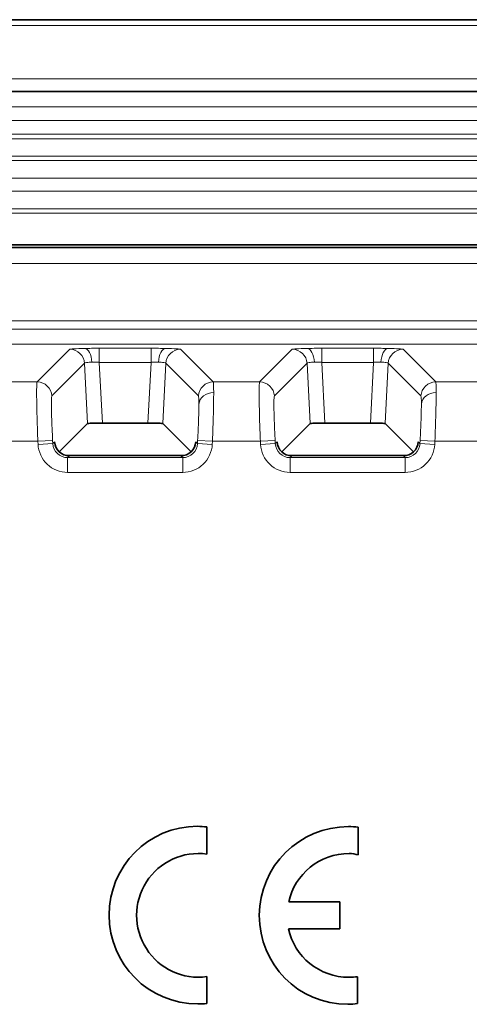
# Model space of a CAD drawing. Units: millimetres. Extents: x 74 to 746, y 27 to 552.
# Drawn here: x 669 to 685, y 219 to 252 of the extents above; entities that cross this region are included whole.
import ezdxf

# ---------------------------------------------------------------- set-up
doc = ezdxf.new("R2010")
doc.units = ezdxf.units.MM
doc.layers.add('Visible (ISO)', color=7, linetype='Continuous', lineweight=35)
doc.layers.add('Visible Narrow (ISO)', color=7, linetype='Continuous', lineweight=18)

msp = doc.modelspace()

# ---------------------------------------------------------------- linework, layer by layer
at = {"layer": 'Visible (ISO)'}
for p, q in [((646.182, 252.292), (743.891, 252.292)), ((646.182, 249.876), (741.16, 249.876)), ((737.291, 244.706), (646.182, 244.706)), ((699.362, 244.608), (665.921, 244.608)), ((673.818, 238.691), (672.284, 238.691)), ((681.318, 238.691), (679.784, 238.691)), ((671.786, 238.674), (670.831, 237.72)), ((675.271, 237.72), (674.317, 238.674)), ((679.286, 238.674), (678.331, 237.72)), ((682.771, 237.72), (681.817, 238.674)), ((671.07, 237.597), (675.033, 237.597)), ((678.57, 237.597), (682.533, 237.597)), ((675.808, 224.161), (675.808, 225.074)), ((680.907, 224.139), (680.911, 225.072)), ((680.287, 222.546), (678.563, 222.547)), ((680.286, 221.644), (680.287, 222.546)), ((678.558, 221.644), (680.286, 221.644)), ((675.803, 219.121), (675.805, 220.027)), ((680.885, 219.118), (680.885, 220.024))]:
    msp.add_line(p, q, dxfattribs=at)
msp.add_arc((675.523, 222.094), 2.086, 82.1343, 277.7834, dxfattribs=at)
for centre, major_axis, ratio, start_param, end_param in [((672.286, 238.673), (-0.501, 0), 0.034988, 4.716802, 6.248201), ((673.816, 238.673), (-0.501, 0), 0.034988, 3.176577, 4.707976), ((679.786, 238.673), (-0.501, 0), 0.034988, 4.716802, 6.248201), ((681.316, 238.673), (-0.501, 0), 0.034988, 3.176577, 4.707976), ((671.172, 238.086), (-0.5, 0), 0.998782, 0.05361, 1.570796), ((674.931, 238.086), (-0.5, 0), 0.998782, 1.570796, 3.087982), ((678.672, 238.086), (-0.5, 0), 0.998782, 0.053611, 1.570796), ((682.431, 238.086), (-0.5, 0), 0.998782, 1.570796, 3.087982)]:
    msp.add_ellipse(centre, major_axis=major_axis, ratio=ratio, start_param=start_param, end_param=end_param, dxfattribs=at)
for points, knots in [([(675.808, 225.074), (675.707, 225.085), (675.593, 225.097), (675.489, 225.097), (673.837, 225.098), (672.508, 223.752), (672.507, 220.447), (673.846, 219.106), (675.498, 219.106), (675.601, 219.105), (675.703, 219.111), (675.803, 219.121)], [-1, -1, -1, -1, -0.75, -0.75, -0.75, -0.5, -0.5, -0.25, -0.25, -0.25, 0, 0, 0, 0]), ([(680.911, 225.072), (680.811, 225.082), (680.685, 225.087), (680.582, 225.087), (678.929, 225.088), (677.574, 223.749), (677.572, 220.444), (678.873, 219.096), (680.56, 219.095), (680.663, 219.095), (680.784, 219.108), (680.885, 219.118)], [-1, -1, -1, -1, -0.75, -0.75, -0.75, -0.5, -0.5, -0.25, -0.25, -0.25, 0, 0, 0, 0]), ([(678.563, 222.547), (678.77, 223.482), (679.605, 224.182), (680.603, 224.181), (680.698, 224.181), (680.815, 224.151), (680.907, 224.139)], [-1, -1, -1, -1, -0.5, -0.5, -0.5, 0, 0, 0, 0]), ([(680.885, 220.024), (680.792, 220.011), (680.697, 220.005), (680.6, 220.005), (679.596, 220.005), (678.757, 220.698), (678.558, 221.644)], [-0.9999999, -0.9999999, -0.9999999, -0.9999999, -0.5, -0.5, -0.5, 0, 0, 0, 0])]:
    msp.add_open_spline(points, degree=3, knots=knots, dxfattribs=at)
at = {"layer": 'Visible Narrow (ISO)'}
for p, q in [((646.182, 252.092), (743.891, 252.092)), ((646.182, 250.295), (742.987, 250.295)), ((646.182, 249.359), (741.16, 249.359)), ((741.16, 248.893), (646.182, 248.893)), ((646.182, 248.436), (741.16, 248.436)), ((741.16, 248.28), (646.182, 248.28)), ((646.182, 247.691), (739.091, 247.691)), ((739.091, 247.547), (646.182, 247.547)), ((646.182, 246.947), (739.091, 246.947)), ((739.091, 246.515), (646.182, 246.515)), ((646.182, 245.915), (739.091, 245.915)), ((739.091, 245.771), (646.182, 245.771)), ((699.373, 244.067), (665.91, 244.067)), ((665.958, 242.136), (699.325, 242.136)), ((665.958, 241.856), (699.325, 241.856)), ((699.325, 241.356), (665.958, 241.356)), ((670.083, 240.078), (671.184, 241.179)), ((672.18, 240.739), (672.18, 241.213)), ((672.18, 241.213), (673.922, 241.213)), ((673.922, 240.739), (673.922, 241.213)), ((674.918, 241.179), (676.02, 240.078)), ((677.583, 240.078), (678.684, 241.179)), ((679.68, 240.739), (679.68, 241.213)), ((679.68, 241.213), (681.422, 241.213)), ((681.422, 240.739), (681.422, 241.213)), ((682.418, 241.179), (683.52, 240.078)), ((671.683, 240.706), (670.582, 239.605)), ((671.786, 238.674), (671.683, 240.706)), ((673.922, 240.739), (672.18, 240.739)), ((672.18, 240.739), (672.284, 238.691)), ((673.818, 238.691), (673.922, 240.739)), ((674.419, 240.706), (674.317, 238.674)), ((675.521, 239.605), (674.419, 240.706)), ((679.183, 240.706), (678.082, 239.605)), ((679.286, 238.674), (679.183, 240.706)), ((681.422, 240.739), (679.68, 240.739)), ((679.68, 240.739), (679.784, 238.691)), ((681.318, 238.691), (681.422, 240.739)), ((681.919, 240.706), (681.817, 238.674)), ((683.021, 239.605), (681.919, 240.706)), ((670.083, 240.078), (668.52, 240.078)), ((677.583, 240.078), (676.02, 240.078)), ((685.083, 240.078), (683.52, 240.078)), ((670.108, 238.079), (668.494, 238.079)), ((670.607, 238.106), (670.108, 238.079)), ((670.113, 237.973), (670.108, 238.079)), ((670.607, 238.106), (670.612, 238)), ((670.612, 238), (670.672, 238.059)), ((675.43, 238.059), (675.49, 238)), ((675.49, 238), (675.495, 238.106)), ((675.994, 238.079), (675.495, 238.106)), ((675.994, 238.079), (675.989, 237.973)), ((677.608, 238.079), (675.994, 238.079)), ((678.107, 238.106), (677.608, 238.079)), ((677.613, 237.973), (677.608, 238.079)), ((678.107, 238.106), (678.112, 238)), ((678.112, 238), (678.172, 238.059)), ((682.93, 238.059), (682.99, 238)), ((682.99, 238), (682.995, 238.106)), ((683.494, 238.079), (682.995, 238.106)), ((683.494, 238.079), (683.489, 237.973)), ((685.108, 238.079), (683.494, 238.079)), ((670.612, 238), (670.113, 237.973)), ((675.989, 237.973), (675.49, 238)), ((678.112, 238), (677.613, 237.973)), ((683.489, 237.973), (682.99, 238)), ((671.172, 237.586), (671.111, 237.526)), ((671.111, 237.526), (674.991, 237.526)), ((671.111, 237.026), (671.111, 237.526)), ((674.991, 237.526), (674.931, 237.586)), ((674.991, 237.026), (674.991, 237.526)), ((678.672, 237.586), (678.611, 237.526)), ((678.611, 237.526), (682.491, 237.526)), ((678.611, 237.026), (678.611, 237.526)), ((682.491, 237.526), (682.431, 237.586)), ((682.491, 237.026), (682.491, 237.526)), ((674.991, 237.026), (671.111, 237.026)), ((682.491, 237.026), (678.611, 237.026))]:
    msp.add_line(p, q, dxfattribs=at)
for centre, major_axis, ratio, start_param, end_param in [((671.184, 240.679), (0.353, -0.354), 0.998782, 0.838704, 2.35589), ((672.134, 241.184), (-0.897, -0.001), 0.031757, 4.661026, 5.241501), ((671.681, 240.708), (-0.01, 0.5), 0.500643, 4.772807, 6.242859), ((673.968, 241.184), (-0.897, 0.001), 0.031757, 4.183277, 4.763752), ((674.421, 240.708), (0.01, 0.5), 0.500643, 0.040327, 1.510378), ((674.918, 240.679), (0.353, 0.354), 0.998782, 0.785703, 2.302889), ((678.684, 240.679), (0.353, -0.354), 0.998782, 0.838704, 2.35589), ((679.634, 241.184), (-0.897, -0.001), 0.031757, 4.661026, 5.241501), ((679.181, 240.708), (-0.01, 0.5), 0.500643, 4.772807, 6.242859), ((681.468, 241.184), (-0.897, 0.001), 0.031757, 4.183277, 4.763752), ((681.921, 240.708), (0.01, 0.5), 0.500643, 0.040327, 1.510378), ((682.418, 240.679), (0.353, 0.354), 0.998782, 0.785703, 2.302889), ((672.159, 240.691), (-0.45, 0.02), 0.11016, 4.670421, 5.250516), ((673.943, 240.691), (-0.45, -0.02), 0.11016, 4.174262, 4.754357), ((679.659, 240.691), (-0.45, 0.02), 0.11016, 4.670421, 5.250516), ((681.443, 240.691), (-0.45, -0.02), 0.11016, 4.174262, 4.754357), ((670.083, 239.579), (0.353, -0.354), 0.998782, 0.838704, 2.35589), ((676.02, 239.579), (0.353, 0.354), 0.998782, 0.785703, 2.302889), ((675.956, 238.427), (-0.062, -1.652), 0.02991, 2.467625, 3.104753), ((677.583, 239.579), (0.353, -0.354), 0.998782, 0.838704, 2.35589), ((683.52, 239.579), (0.353, 0.354), 0.998782, 0.785703, 2.302889), ((683.456, 238.427), (-0.062, -1.652), 0.02991, 2.467625, 3.104753), ((676.035, 239.308), (-0.5, 0), 0.818768, 4.712389, 6.219221), ((683.535, 239.308), (-0.5, 0), 0.818768, 4.712389, 6.219221), ((675.457, 238.366), (-0.062, -1.239), 0.039835, 2.468522, 3.105625), ((682.957, 238.366), (-0.062, -1.239), 0.039835, 2.468522, 3.105625), ((671.113, 238.027), (0.355, 0.355), 0.996356, 2.4095, 3.926686), ((674.99, 238.027), (-0.355, 0.355), 0.996356, 2.356499, 3.873685), ((678.613, 238.027), (0.355, 0.355), 0.996356, 2.4095, 3.926686), ((682.49, 238.027), (-0.355, 0.355), 0.996356, 2.356499, 3.873685)]:
    msp.add_ellipse(centre, major_axis=major_axis, ratio=ratio, start_param=start_param, end_param=end_param, dxfattribs=at)
for points, knots in [([(671.184, 241.179), (671.19, 241.185), (671.237, 241.191), (671.326, 241.196), (671.414, 241.201), (671.542, 241.205), (671.681, 241.208)], [5.274279, 5.274279, 5.274279, 5.274279, 5.778733, 5.778733, 5.778733, 6.283185, 6.283185, 6.283185, 6.283185]), ([(674.421, 241.208), (674.56, 241.205), (674.688, 241.201), (674.777, 241.196), (674.865, 241.191), (674.913, 241.185), (674.918, 241.179)], [0, 0, 0, 0, 0.504452, 0.504452, 0.504452, 1.008906, 1.008906, 1.008906, 1.008906]), ([(678.684, 241.179), (678.69, 241.185), (678.737, 241.191), (678.826, 241.196), (678.914, 241.201), (679.042, 241.205), (679.181, 241.208)], [5.274279, 5.274279, 5.274279, 5.274279, 5.778733, 5.778733, 5.778733, 6.283185, 6.283185, 6.283185, 6.283185]), ([(681.921, 241.208), (682.06, 241.205), (682.188, 241.201), (682.277, 241.196), (682.365, 241.191), (682.413, 241.185), (682.418, 241.179)], [0, 0, 0, 0, 0.504452, 0.504452, 0.504452, 1.008906, 1.008906, 1.008906, 1.008906]), ([(671.93, 240.744), (671.861, 240.742), (671.797, 240.738), (671.753, 240.731), (671.709, 240.724), (671.686, 240.715), (671.683, 240.706)], [0, 0, 0, 0, 0.504449, 0.504449, 0.504449, 1.008906, 1.008906, 1.008906, 1.008906]), ([(674.419, 240.706), (674.417, 240.715), (674.393, 240.724), (674.349, 240.731), (674.305, 240.738), (674.242, 240.742), (674.172, 240.744)], [5.274279, 5.274279, 5.274279, 5.274279, 5.778736, 5.778736, 5.778736, 6.283185, 6.283185, 6.283185, 6.283185]), ([(679.43, 240.744), (679.361, 240.742), (679.297, 240.738), (679.253, 240.731), (679.209, 240.724), (679.186, 240.715), (679.183, 240.706)], [0, 0, 0, 0, 0.504449, 0.504449, 0.504449, 1.008906, 1.008906, 1.008906, 1.008906]), ([(681.919, 240.706), (681.917, 240.715), (681.893, 240.724), (681.849, 240.731), (681.805, 240.738), (681.742, 240.742), (681.672, 240.744)], [5.274279, 5.274279, 5.274279, 5.274279, 5.778736, 5.778736, 5.778736, 6.283185, 6.283185, 6.283185, 6.283185]), ([(670.108, 238.079), (670.098, 238.335), (670.089, 238.591), (670.082, 238.829), (670.076, 239.066), (670.071, 239.285), (670.069, 239.469), (670.066, 239.653), (670.066, 239.802), (670.069, 239.907), (670.071, 240.011), (670.076, 240.069), (670.083, 240.078)], [2.18233, 2.18233, 2.18233, 2.18233, 2.566303, 2.566303, 2.566303, 2.950275, 2.950275, 2.950275, 3.334248, 3.334248, 3.334248, 3.71822, 3.71822, 3.71822, 3.71822]), ([(677.608, 238.079), (677.598, 238.335), (677.589, 238.591), (677.582, 238.829), (677.576, 239.066), (677.571, 239.285), (677.569, 239.469), (677.566, 239.653), (677.566, 239.802), (677.569, 239.907), (677.571, 240.011), (677.576, 240.069), (677.583, 240.078)], [2.18233, 2.18233, 2.18233, 2.18233, 2.566303, 2.566303, 2.566303, 2.950275, 2.950275, 2.950275, 3.334248, 3.334248, 3.334248, 3.71822, 3.71822, 3.71822, 3.71822]), ([(676.035, 239.717), (676.035, 239.54), (676.032, 239.291), (676.024, 239.002), (676.017, 238.713), (676.006, 238.387), (675.994, 238.079)], [0, 0, 0, 0, 0.479631, 0.479631, 0.479631, 0.9592624, 0.9592624, 0.9592624, 0.9592624]), ([(683.535, 239.717), (683.535, 239.54), (683.532, 239.291), (683.524, 239.002), (683.517, 238.713), (683.506, 238.387), (683.494, 238.079)], [0, 0, 0, 0, 0.479631, 0.479631, 0.479631, 0.9592624, 0.9592624, 0.9592624, 0.9592624]), ([(670.582, 239.605), (670.575, 239.598), (670.57, 239.554), (670.568, 239.476), (670.565, 239.398), (670.565, 239.286), (670.568, 239.148), (670.57, 239.01), (670.575, 238.846), (670.581, 238.668), (670.588, 238.49), (670.597, 238.298), (670.607, 238.106)], [2.564965, 2.564965, 2.564965, 2.564965, 2.948938, 2.948938, 2.948938, 3.33291, 3.33291, 3.33291, 3.716883, 3.716883, 3.716883, 4.100855, 4.100855, 4.100855, 4.100855]), ([(678.082, 239.605), (678.075, 239.598), (678.07, 239.554), (678.068, 239.476), (678.065, 239.398), (678.065, 239.286), (678.068, 239.148), (678.07, 239.01), (678.075, 238.846), (678.081, 238.668), (678.088, 238.49), (678.097, 238.298), (678.107, 238.106)], [2.564965, 2.564965, 2.564965, 2.564965, 2.948938, 2.948938, 2.948938, 3.33291, 3.33291, 3.33291, 3.716883, 3.716883, 3.716883, 4.100855, 4.100855, 4.100855, 4.100855]), ([(675.495, 238.106), (675.507, 238.336), (675.518, 238.581), (675.525, 238.798), (675.533, 239.015), (675.536, 239.201), (675.536, 239.334)], [5.3239229, 5.3239229, 5.3239229, 5.3239229, 5.8035545, 5.8035545, 5.8035545, 6.2831853, 6.2831853, 6.2831853, 6.2831853]), ([(682.995, 238.106), (683.007, 238.336), (683.018, 238.581), (683.025, 238.798), (683.033, 239.015), (683.036, 239.201), (683.036, 239.334)], [5.3239229, 5.3239229, 5.3239229, 5.3239229, 5.8035545, 5.8035545, 5.8035545, 6.2831853, 6.2831853, 6.2831853, 6.2831853]), ([(671.111, 237.026), (670.858, 237.026), (670.607, 237.127), (670.423, 237.301), (670.24, 237.475), (670.127, 237.72), (670.113, 237.973)], [2.356499, 2.356499, 2.356499, 2.356499, 3.115092, 3.115092, 3.115092, 3.873685, 3.873685, 3.873685, 3.873685]), ([(675.989, 237.973), (675.975, 237.72), (675.862, 237.475), (675.679, 237.301), (675.495, 237.127), (675.244, 237.026), (674.991, 237.026)], [2.4095, 2.4095, 2.4095, 2.4095, 3.168093, 3.168093, 3.168093, 3.926686, 3.926686, 3.926686, 3.926686]), ([(678.611, 237.026), (678.358, 237.026), (678.107, 237.127), (677.923, 237.301), (677.74, 237.475), (677.627, 237.72), (677.613, 237.973)], [2.356499, 2.356499, 2.356499, 2.356499, 3.115092, 3.115092, 3.115092, 3.873685, 3.873685, 3.873685, 3.873685]), ([(683.489, 237.973), (683.475, 237.72), (683.362, 237.475), (683.179, 237.301), (682.995, 237.127), (682.744, 237.026), (682.491, 237.026)], [2.4095, 2.4095, 2.4095, 2.4095, 3.168093, 3.168093, 3.168093, 3.926686, 3.926686, 3.926686, 3.926686])]:
    msp.add_open_spline(points, degree=3, knots=knots, dxfattribs=at)

doc.saveas('drawing.dxf')
